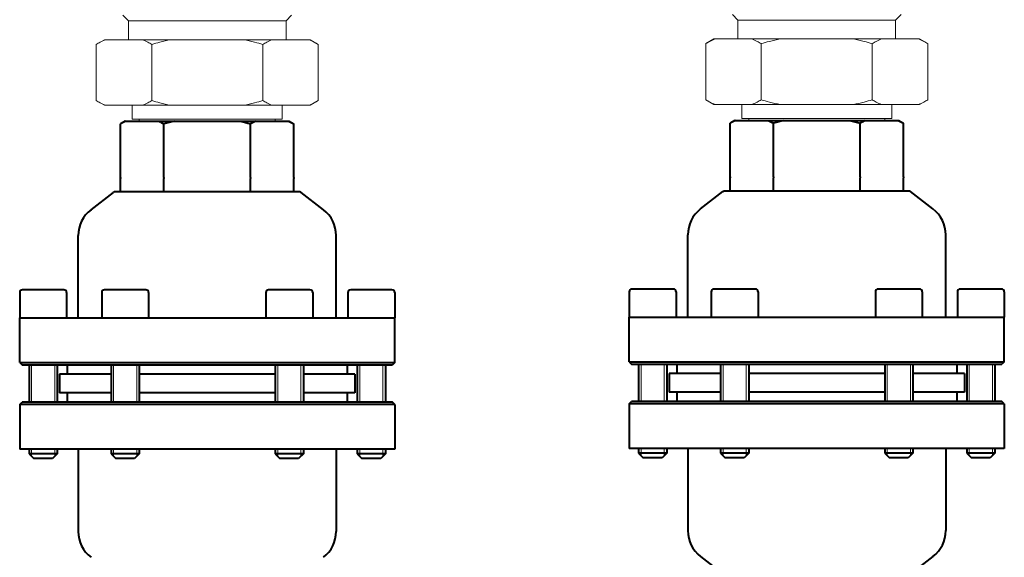
# Model space of a CAD drawing. Units: millimetres. Extents: x 1405 to 5958, y 1493 to 4687.
# Drawn here: x 2546 to 2756, y 2572 to 2687 of the extents above; entities that cross this region are included whole.
import ezdxf

# ---------------------------------------------------------------- set-up
doc = ezdxf.new("R2010")
doc.units = ezdxf.units.MM
for name, pattern in [('K5LT_AUXILIARY', [0]), ('K5LT_BASIC', [0]), ('K5LT_THIN', [0])]:
    doc.linetypes.add(name, pattern=pattern)
doc.layers.add('Системный слой', color=7, linetype='Continuous')

# ---------------------------------------------------------------- blocks, each defined once
blk = doc.blocks.new('U8')
at = {"layer": 'Системный слой', "color": 7, "linetype": 'K5LT_BASIC', "lineweight": 40}
for p, q in [((250.524, 120.3), (250.274, 120.3)), ((255.024, 120.3), (253.024, 120.3))]:
    blk.add_line(p, q, dxfattribs=at)
blk = doc.blocks.new('U9')
at = {"layer": 'Системный слой', "color": 7, "linetype": 'K5LT_BASIC', "lineweight": 40}
for p, q in [((250.524, 118.8), (250.274, 118.8)), ((255.024, 118.8), (253.024, 118.8))]:
    blk.add_line(p, q, dxfattribs=at)
blk = doc.blocks.new('U18')
at = {"layer": 'Системный слой', "color": 7, "linetype": 'K5LT_BASIC', "lineweight": 40}
for p, q in [((250.524, 128.3), (250.524, 138.3)), ((250.524, 118.3), (250.524, 128.3))]:
    blk.add_line(p, q, dxfattribs=at)
blk = doc.blocks.new('U19')
at = {"layer": 'Системный слой', "color": 7, "linetype": 'K5LT_BASIC', "lineweight": 40}
for p, q in [((253.024, 128.3), (253.024, 138.175)), ((253.024, 118.425), (253.024, 128.3))]:
    blk.add_line(p, q, dxfattribs=at)
blk = doc.blocks.new('U20')
at = {"layer": 'Системный слой', "color": 7, "linetype": 'K5LT_BASIC', "lineweight": 40}
for p, q in [((252.899, 128.3), (252.899, 138.3)), ((252.899, 118.3), (252.899, 128.3))]:
    blk.add_line(p, q, dxfattribs=at)
blk = doc.blocks.new('U22')
at = {"layer": 'Системный слой', "color": 7, "linetype": 'K5LT_BASIC', "lineweight": 40}
for p, q in [((257.483, 170.8), (257.483, 160.8)), ((257.483, 160.8), (257.483, 150.8))]:
    blk.add_line(p, q, dxfattribs=at)
blk = doc.blocks.new('U23')
at = {"layer": 'Системный слой', "color": 7, "linetype": 'K5LT_BASIC', "lineweight": 40}
for p, q in [((254.983, 170.675), (254.983, 160.8)), ((254.983, 160.8), (254.983, 150.925))]:
    blk.add_line(p, q, dxfattribs=at)
blk = doc.blocks.new('U24')
at = {"layer": 'Системный слой', "color": 7, "linetype": 'K5LT_BASIC', "lineweight": 40}
for p, q in [((255.108, 170.8), (255.108, 160.8)), ((255.108, 160.8), (255.108, 150.8))]:
    blk.add_line(p, q, dxfattribs=at)
blk = doc.blocks.new('U25')
at = {"layer": 'Системный слой', "color": 7, "linetype": 'K5LT_BASIC', "lineweight": 40}
for p, q in [((264.233, 165.745), (264.233, 160.8)), ((264.233, 160.8), (264.233, 155.855))]:
    blk.add_line(p, q, dxfattribs=at)
blk = doc.blocks.new('U26')
at = {"layer": 'Системный слой', "color": 7, "linetype": 'K5LT_BASIC', "lineweight": 40}
for p, q in [((254.483, 165.925), (254.483, 168.675)), ((254.483, 160.8), (254.483, 164.425)), ((254.483, 157.175), (254.483, 160.8)), ((254.483, 152.925), (254.483, 155.675))]:
    blk.add_line(p, q, dxfattribs=at)
blk = doc.blocks.new('U27')
at = {"layer": 'Системный слой', "color": 7, "linetype": 'K5LT_BASIC', "lineweight": 40}
for p, q in [((253.483, 165.925), (253.483, 168.675)), ((253.483, 160.8), (253.483, 164.425)), ((253.483, 157.175), (253.483, 160.8)), ((253.483, 152.925), (253.483, 155.675))]:
    blk.add_line(p, q, dxfattribs=at)
blk = doc.blocks.new('U32')
at = {"layer": 'Системный слой', "color": 7, "linetype": 'K5LT_BASIC', "lineweight": 40}
for p, q in [((254.524, 133.425), (254.524, 136.175)), ((254.524, 128.3), (254.524, 131.925)), ((254.524, 124.675), (254.524, 128.3)), ((254.524, 120.425), (254.524, 123.175))]:
    blk.add_line(p, q, dxfattribs=at)
blk = doc.blocks.new('U33')
at = {"layer": 'Системный слой', "color": 7, "linetype": 'K5LT_BASIC', "lineweight": 40}
for p, q in [((253.524, 133.425), (253.524, 136.175)), ((253.524, 128.3), (253.524, 131.925)), ((253.524, 124.675), (253.524, 128.3)), ((253.524, 120.425), (253.524, 123.175))]:
    blk.add_line(p, q, dxfattribs=at)
blk = doc.blocks.new('U40')
at = {"layer": 'Системный слой', "color": 7, "linetype": 'K5LT_BASIC', "lineweight": 40}
for p, q in [((250.483, 152.8), (250.233, 152.8)), ((254.983, 152.8), (252.983, 152.8))]:
    blk.add_line(p, q, dxfattribs=at)
blk = doc.blocks.new('U41')
at = {"layer": 'Системный слой', "color": 7, "linetype": 'K5LT_BASIC', "lineweight": 40}
for p, q in [((250.483, 151.3), (250.233, 151.3)), ((254.983, 151.3), (252.983, 151.3))]:
    blk.add_line(p, q, dxfattribs=at)
blk = doc.blocks.new('U46')
at = {"layer": 'Системный слой', "color": 7, "linetype": 'K5LT_BASIC', "lineweight": 40}
for p, q in [((250.483, 170.3), (250.233, 170.3)), ((254.983, 170.3), (252.983, 170.3))]:
    blk.add_line(p, q, dxfattribs=at)
blk = doc.blocks.new('U47')
at = {"layer": 'Системный слой', "color": 7, "linetype": 'K5LT_BASIC', "lineweight": 40}
for p, q in [((250.483, 168.8), (250.233, 168.8)), ((254.983, 168.8), (252.983, 168.8))]:
    blk.add_line(p, q, dxfattribs=at)
blk = doc.blocks.new('U48')
at = {"layer": 'Системный слой', "color": 7, "linetype": 'K5LT_BASIC', "lineweight": 40}
for p, q in [((250.483, 160.8), (250.483, 170.8)), ((250.483, 150.8), (250.483, 160.8))]:
    blk.add_line(p, q, dxfattribs=at)
blk = doc.blocks.new('U49')
at = {"layer": 'Системный слой', "color": 7, "linetype": 'K5LT_BASIC', "lineweight": 40}
for p, q in [((252.983, 160.8), (252.983, 170.675)), ((252.983, 150.925), (252.983, 160.8))]:
    blk.add_line(p, q, dxfattribs=at)
blk = doc.blocks.new('U50')
at = {"layer": 'Системный слой', "color": 7, "linetype": 'K5LT_BASIC', "lineweight": 40}
for p, q in [((252.858, 160.8), (252.858, 170.8)), ((252.858, 150.8), (252.858, 160.8))]:
    blk.add_line(p, q, dxfattribs=at)
blk = doc.blocks.new('U57')
at = {"layer": 'Системный слой', "color": 7, "linetype": 'K5LT_BASIC', "lineweight": 40}
for p, q in [((255.024, 138.175), (255.024, 128.3)), ((255.024, 128.3), (255.024, 118.425))]:
    blk.add_line(p, q, dxfattribs=at)
blk = doc.blocks.new('U58')
at = {"layer": 'Системный слой', "color": 7, "linetype": 'K5LT_BASIC', "lineweight": 40}
for p, q in [((255.149, 138.3), (255.149, 128.3)), ((255.149, 128.3), (255.149, 118.3))]:
    blk.add_line(p, q, dxfattribs=at)
blk = doc.blocks.new('U60')
at = {"layer": 'Системный слой', "color": 7, "linetype": 'K5LT_BASIC', "lineweight": 40}
for p, q in [((250.524, 137.8), (250.274, 137.8)), ((255.024, 137.8), (253.024, 137.8))]:
    blk.add_line(p, q, dxfattribs=at)
blk = doc.blocks.new('U61')
at = {"layer": 'Системный слой', "color": 7, "linetype": 'K5LT_BASIC', "lineweight": 40}
for p, q in [((250.524, 136.3), (250.274, 136.3)), ((255.024, 136.3), (253.024, 136.3))]:
    blk.add_line(p, q, dxfattribs=at)
blk = doc.blocks.new('U71')
at = {"layer": 'Системный слой', "color": 7, "linetype": 'K5LT_THIN', "lineweight": 18}
for p, q in [((250.524, 120.165), (250.274, 120.165)), ((255.024, 120.165), (253.024, 120.165))]:
    blk.add_line(p, q, dxfattribs=at)
blk = doc.blocks.new('U72')
at = {"layer": 'Системный слой', "color": 7, "linetype": 'K5LT_THIN', "lineweight": 18}
for p, q in [((250.524, 118.935), (250.274, 118.935)), ((255.024, 118.935), (253.024, 118.935))]:
    blk.add_line(p, q, dxfattribs=at)
blk = doc.blocks.new('U73')
at = {"layer": 'Системный слой', "color": 7, "linetype": 'K5LT_THIN', "lineweight": 18}
for p, q in [((250.483, 152.665), (250.233, 152.665)), ((254.983, 152.665), (252.983, 152.665))]:
    blk.add_line(p, q, dxfattribs=at)
blk = doc.blocks.new('U74')
at = {"layer": 'Системный слой', "color": 7, "linetype": 'K5LT_THIN', "lineweight": 18}
for p, q in [((250.483, 151.435), (250.233, 151.435)), ((254.983, 151.435), (252.983, 151.435))]:
    blk.add_line(p, q, dxfattribs=at)
blk = doc.blocks.new('U75')
at = {"layer": 'Системный слой', "color": 7, "linetype": 'K5LT_THIN', "lineweight": 18}
for p, q in [((250.483, 170.165), (250.233, 170.165)), ((254.983, 170.165), (252.983, 170.165))]:
    blk.add_line(p, q, dxfattribs=at)
blk = doc.blocks.new('U76')
at = {"layer": 'Системный слой', "color": 7, "linetype": 'K5LT_THIN', "lineweight": 18}
for p, q in [((250.483, 168.935), (250.233, 168.935)), ((254.983, 168.935), (252.983, 168.935))]:
    blk.add_line(p, q, dxfattribs=at)
blk = doc.blocks.new('U77')
at = {"layer": 'Системный слой', "color": 7, "linetype": 'K5LT_THIN', "lineweight": 18}
for p, q in [((250.524, 137.665), (250.274, 137.665)), ((255.024, 137.665), (253.024, 137.665))]:
    blk.add_line(p, q, dxfattribs=at)
blk = doc.blocks.new('U78')
at = {"layer": 'Системный слой', "color": 7, "linetype": 'K5LT_THIN', "lineweight": 18}
for p, q in [((250.524, 136.435), (250.274, 136.435)), ((255.024, 136.435), (253.024, 136.435))]:
    blk.add_line(p, q, dxfattribs=at)
blk = doc.blocks.new('U80')
at = {"layer": 'Системный слой', "color": 7, "linetype": 'K5LT_BASIC', "lineweight": 40}
for p, q in [((250.483, 165.925), (250.233, 165.925)), ((254.983, 165.925), (252.983, 165.925))]:
    blk.add_line(p, q, dxfattribs=at)
blk = doc.blocks.new('U81')
at = {"layer": 'Системный слой', "color": 7, "linetype": 'K5LT_BASIC', "lineweight": 40}
for p, q in [((250.483, 164.425), (250.233, 164.425)), ((254.983, 164.425), (252.983, 164.425))]:
    blk.add_line(p, q, dxfattribs=at)
blk = doc.blocks.new('U82')
at = {"layer": 'Системный слой', "color": 7, "linetype": 'K5LT_THIN', "lineweight": 18}
for p, q in [((250.483, 165.79), (250.233, 165.79)), ((254.983, 165.79), (252.983, 165.79))]:
    blk.add_line(p, q, dxfattribs=at)
blk = doc.blocks.new('U83')
at = {"layer": 'Системный слой', "color": 7, "linetype": 'K5LT_THIN', "lineweight": 18}
for p, q in [((250.483, 164.56), (250.233, 164.56)), ((254.983, 164.56), (252.983, 164.56))]:
    blk.add_line(p, q, dxfattribs=at)
blk = doc.blocks.new('U84')
at = {"layer": 'Системный слой', "color": 7, "linetype": 'K5LT_BASIC', "lineweight": 40}
for p, q in [((250.524, 124.675), (250.274, 124.675)), ((255.024, 124.675), (253.024, 124.675))]:
    blk.add_line(p, q, dxfattribs=at)
blk = doc.blocks.new('U85')
at = {"layer": 'Системный слой', "color": 7, "linetype": 'K5LT_BASIC', "lineweight": 40}
for p, q in [((250.524, 123.175), (250.274, 123.175)), ((255.024, 123.175), (253.024, 123.175))]:
    blk.add_line(p, q, dxfattribs=at)
blk = doc.blocks.new('U86')
at = {"layer": 'Системный слой', "color": 7, "linetype": 'K5LT_THIN', "lineweight": 18}
for p, q in [((250.524, 124.54), (250.274, 124.54)), ((255.024, 124.54), (253.024, 124.54))]:
    blk.add_line(p, q, dxfattribs=at)
blk = doc.blocks.new('U87')
at = {"layer": 'Системный слой', "color": 7, "linetype": 'K5LT_THIN', "lineweight": 18}
for p, q in [((250.524, 123.31), (250.274, 123.31)), ((255.024, 123.31), (253.024, 123.31))]:
    blk.add_line(p, q, dxfattribs=at)
blk = doc.blocks.new('U88')
at = {"layer": 'Системный слой', "color": 7, "linetype": 'K5LT_BASIC', "lineweight": 40}
for p, q in [((250.483, 157.175), (250.233, 157.175)), ((254.983, 157.175), (252.983, 157.175))]:
    blk.add_line(p, q, dxfattribs=at)
blk = doc.blocks.new('U89')
at = {"layer": 'Системный слой', "color": 7, "linetype": 'K5LT_BASIC', "lineweight": 40}
for p, q in [((250.483, 155.675), (250.233, 155.675)), ((254.983, 155.675), (252.983, 155.675))]:
    blk.add_line(p, q, dxfattribs=at)
blk = doc.blocks.new('U90')
at = {"layer": 'Системный слой', "color": 7, "linetype": 'K5LT_THIN', "lineweight": 18}
for p, q in [((250.483, 157.04), (250.233, 157.04)), ((254.983, 157.04), (252.983, 157.04))]:
    blk.add_line(p, q, dxfattribs=at)
blk = doc.blocks.new('U91')
at = {"layer": 'Системный слой', "color": 7, "linetype": 'K5LT_THIN', "lineweight": 18}
for p, q in [((250.483, 155.81), (250.233, 155.81)), ((254.983, 155.81), (252.983, 155.81))]:
    blk.add_line(p, q, dxfattribs=at)
blk = doc.blocks.new('U92')
at = {"layer": 'Системный слой', "color": 7, "linetype": 'K5LT_BASIC', "lineweight": 40}
for p, q in [((250.524, 133.425), (250.274, 133.425)), ((255.024, 133.425), (253.024, 133.425))]:
    blk.add_line(p, q, dxfattribs=at)
blk = doc.blocks.new('U93')
at = {"layer": 'Системный слой', "color": 7, "linetype": 'K5LT_BASIC', "lineweight": 40}
for p, q in [((250.524, 131.925), (250.274, 131.925)), ((255.024, 131.925), (253.024, 131.925))]:
    blk.add_line(p, q, dxfattribs=at)
blk = doc.blocks.new('U94')
at = {"layer": 'Системный слой', "color": 7, "linetype": 'K5LT_THIN', "lineweight": 18}
for p, q in [((250.524, 133.29), (250.274, 133.29)), ((255.024, 133.29), (253.024, 133.29))]:
    blk.add_line(p, q, dxfattribs=at)
blk = doc.blocks.new('U95')
at = {"layer": 'Системный слой', "color": 7, "linetype": 'K5LT_THIN', "lineweight": 18}
for p, q in [((250.524, 132.06), (250.274, 132.06)), ((255.024, 132.06), (253.024, 132.06))]:
    blk.add_line(p, q, dxfattribs=at)

msp = doc.modelspace()

# ---------------------------------------------------------------- linework, layer by layer
at = {"layer": 'Системный слой', "color": 7, "linetype": 'K5LT_AUXILIARY', "lineweight": 18}
for p, q in [((2569.6, 2686.57), (2568.4, 2687.77)), ((2569.6, 2686.57), (2603.2, 2686.57)), ((2569.6, 2682.57), (2569.6, 2686.57)), ((2603.2, 2686.57), (2604.4, 2687.77)), ((2603.2, 2682.57), (2603.2, 2686.57)), ((2699.6, 2686.73), (2698.4, 2687.93)), ((2699.6, 2686.73), (2733.2, 2686.73)), ((2699.6, 2682.73), (2699.6, 2686.73)), ((2733.2, 2686.73), (2734.4, 2687.93)), ((2733.2, 2682.73), (2733.2, 2686.73)), ((2562.73, 2681.57), (2564.46, 2682.57)), ((2564.46, 2682.57), (2564.74, 2682.57)), ((2564.74, 2682.57), (2572.55, 2682.57)), ((2572.55, 2682.57), (2578.59, 2682.57)), ((2578.59, 2682.57), (2594.21, 2682.57)), ((2594.21, 2682.57), (2600.25, 2682.57)), ((2600.25, 2682.57), (2608.06, 2682.57)), ((2608.06, 2682.57), (2608.34, 2682.57)), ((2610.07, 2681.57), (2608.34, 2682.57)), ((2692.73, 2681.73), (2694.46, 2682.73)), ((2692.73, 2669.73), (2692.73, 2681.73)), ((2694.46, 2682.73), (2694.74, 2682.73)), ((2694.74, 2682.73), (2702.55, 2682.73)), ((2702.55, 2682.73), (2708.59, 2682.73)), ((2704.56, 2681.73), (2704.57, 2681.73)), ((2704.56, 2669.73), (2704.56, 2681.73)), ((2704.57, 2669.73), (2704.57, 2681.73)), ((2708.59, 2682.73), (2724.21, 2682.73)), ((2724.21, 2682.73), (2730.25, 2682.73)), ((2728.23, 2681.73), (2728.24, 2681.73)), ((2728.23, 2669.73), (2728.23, 2681.73)), ((2728.24, 2669.73), (2728.24, 2681.73)), ((2730.25, 2682.73), (2738.06, 2682.73)), ((2738.06, 2682.73), (2738.34, 2682.73)), ((2740.07, 2681.73), (2738.34, 2682.73)), ((2740.07, 2669.73), (2740.07, 2681.73)), ((2562.73, 2669.57), (2562.73, 2681.57)), ((2574.56, 2669.57), (2574.56, 2681.57)), ((2574.57, 2669.57), (2574.57, 2681.57)), ((2598.23, 2681.57), (2598.24, 2681.57)), ((2598.23, 2669.57), (2598.23, 2681.57)), ((2598.24, 2669.57), (2598.24, 2681.57)), ((2610.07, 2669.57), (2610.07, 2681.57)), ((2564.46, 2668.57), (2562.73, 2669.57)), ((2574.56, 2669.57), (2574.57, 2669.57)), ((2598.23, 2669.57), (2598.24, 2669.57)), ((2608.34, 2668.57), (2610.07, 2669.57)), ((2694.46, 2668.73), (2692.73, 2669.73)), ((2704.56, 2669.73), (2704.57, 2669.73)), ((2738.34, 2668.73), (2740.07, 2669.73)), ((2564.46, 2668.57), (2564.74, 2668.57)), ((2572.55, 2668.57), (2564.74, 2668.57)), ((2570.4, 2665.57), (2570.4, 2668.57)), ((2572.55, 2668.57), (2578.59, 2668.57)), ((2594.21, 2668.57), (2578.59, 2668.57)), ((2594.21, 2668.57), (2600.25, 2668.57)), ((2608.06, 2668.57), (2600.25, 2668.57)), ((2602.4, 2665.57), (2602.4, 2668.57)), ((2608.06, 2668.57), (2608.34, 2668.57)), ((2694.46, 2668.73), (2694.74, 2668.73)), ((2702.55, 2668.73), (2694.74, 2668.73)), ((2700.4, 2665.73), (2700.4, 2668.73)), ((2702.55, 2668.73), (2708.59, 2668.73)), ((2724.21, 2668.73), (2708.59, 2668.73)), ((2724.21, 2668.73), (2730.25, 2668.73)), ((2738.06, 2668.73), (2730.25, 2668.73)), ((2732.4, 2665.73), (2732.4, 2668.73)), ((2738.06, 2668.73), (2738.34, 2668.73)), ((2570.4, 2665.57), (2602.4, 2665.57)), ((2571.9, 2665.57), (2571.9, 2665.17)), ((2600.9, 2665.57), (2600.9, 2665.17)), ((2700.4, 2665.73), (2732.4, 2665.73)), ((2701.9, 2665.73), (2701.9, 2665.33)), ((2730.9, 2665.73), (2730.9, 2665.33))]:
    msp.add_line(p, q, dxfattribs=at)
at = {"layer": 'Системный слой', "color": 7, "linetype": 'K5LT_BASIC', "lineweight": 40}
for p, q in [((2574.56, 2681.57), (2574.57, 2681.57)), ((2728.23, 2669.73), (2728.24, 2669.73)), ((2568.93, 2665.17), (2567.93, 2664.59)), ((2568.93, 2665.17), (2569.04, 2665.17)), ((2569.04, 2665.17), (2576.05, 2665.17)), ((2576.05, 2665.17), (2579.39, 2665.17)), ((2579.39, 2665.17), (2593.41, 2665.17)), ((2593.41, 2665.17), (2596.75, 2665.17)), ((2596.75, 2665.17), (2603.76, 2665.17)), ((2603.76, 2665.17), (2603.87, 2665.17)), ((2603.87, 2665.17), (2604.87, 2664.59)), ((2698.93, 2665.33), (2697.93, 2664.75)), ((2698.93, 2665.33), (2699.04, 2665.33)), ((2699.04, 2665.33), (2706.05, 2665.33)), ((2706.05, 2665.33), (2709.39, 2665.33)), ((2709.39, 2665.33), (2723.41, 2665.33)), ((2723.41, 2665.33), (2726.75, 2665.33)), ((2726.75, 2665.33), (2733.76, 2665.33)), ((2733.76, 2665.33), (2733.87, 2665.33)), ((2733.87, 2665.33), (2734.87, 2664.75)), ((2567.93, 2653.13), (2567.93, 2664.59)), ((2567.93, 2664.59), (2567.93, 2664.59)), ((2567.93, 2653.13), (2567.93, 2664.59)), ((2577.16, 2664.59), (2577.17, 2664.59)), ((2577.16, 2653.13), (2577.16, 2664.59)), ((2577.17, 2653.13), (2577.17, 2664.59)), ((2595.63, 2664.59), (2595.64, 2664.59)), ((2595.63, 2653.13), (2595.63, 2664.59)), ((2595.64, 2653.13), (2595.64, 2664.59)), ((2604.87, 2653.13), (2604.87, 2664.59)), ((2604.87, 2664.59), (2604.87, 2664.59)), ((2604.87, 2653.13), (2604.87, 2664.59)), ((2697.93, 2653.29), (2697.93, 2664.75)), ((2697.93, 2664.75), (2697.93, 2664.75)), ((2697.93, 2653.29), (2697.93, 2664.75)), ((2707.16, 2664.75), (2707.17, 2664.75)), ((2707.16, 2653.29), (2707.16, 2664.75)), ((2707.17, 2653.29), (2707.17, 2664.75)), ((2725.63, 2664.75), (2725.64, 2664.75)), ((2725.63, 2653.29), (2725.63, 2664.75)), ((2725.64, 2653.29), (2725.64, 2664.75)), ((2734.87, 2653.29), (2734.87, 2664.75)), ((2734.87, 2664.75), (2734.87, 2664.75)), ((2734.87, 2653.29), (2734.87, 2664.75)), ((2567.93, 2653.13), (2567.93, 2653.13)), ((2567.93, 2650.17), (2567.93, 2652.92)), ((2577.16, 2650.17), (2577.16, 2652.92)), ((2595.64, 2650.17), (2595.64, 2652.92)), ((2604.87, 2653.13), (2604.87, 2653.13)), ((2604.88, 2650.17), (2604.88, 2652.92)), ((2697.93, 2653.29), (2697.93, 2653.29)), ((2697.93, 2650.33), (2697.93, 2653.09)), ((2707.16, 2650.33), (2707.16, 2653.09)), ((2725.64, 2650.33), (2725.64, 2653.09)), ((2734.87, 2653.29), (2734.87, 2653.29)), ((2734.88, 2650.33), (2734.88, 2653.09)), ((2561.61, 2646.27), (2566.38, 2649.97)), ((2611.19, 2646.27), (2606.42, 2649.97)), ((2691.61, 2646.43), (2696.38, 2650.13)), ((2741.19, 2646.43), (2736.42, 2650.13)), ((2558.9, 2623.17), (2558.9, 2640.74)), ((2613.9, 2623.17), (2613.9, 2640.74)), ((2688.9, 2623.33), (2688.9, 2640.9)), ((2743.9, 2623.33), (2743.9, 2640.9)), ((2685.8, 2629.33), (2677, 2629.33)), ((2703.3, 2629.33), (2694.5, 2629.33)), ((2738.3, 2629.33), (2729.5, 2629.33)), ((2755.8, 2629.33), (2747, 2629.33)), ((2546.4, 2628.57), (2546.4, 2623.17)), ((2555.8, 2629.17), (2547, 2629.17)), ((2556.4, 2628.57), (2556.4, 2623.17)), ((2563.9, 2628.57), (2563.9, 2623.17)), ((2573.3, 2629.17), (2564.5, 2629.17)), ((2573.9, 2628.57), (2573.9, 2623.17)), ((2598.9, 2628.57), (2598.9, 2623.17)), ((2608.3, 2629.17), (2599.5, 2629.17)), ((2608.9, 2628.57), (2608.9, 2623.17)), ((2616.4, 2628.57), (2616.4, 2623.17)), ((2625.8, 2629.17), (2617, 2629.17)), ((2626.4, 2628.57), (2626.4, 2623.17)), ((2676.4, 2628.73), (2676.4, 2623.33)), ((2686.4, 2628.73), (2686.4, 2623.33)), ((2693.9, 2628.73), (2693.9, 2623.33)), ((2703.9, 2628.73), (2703.9, 2623.33)), ((2728.9, 2628.73), (2728.9, 2623.33)), ((2738.9, 2628.73), (2738.9, 2623.33)), ((2746.4, 2628.73), (2746.4, 2623.33)), ((2756.4, 2628.73), (2756.4, 2623.33)), ((2546.4, 2613.67), (2546.4, 2623.17)), ((2626.4, 2613.67), (2626.4, 2623.17)), ((2676.4, 2613.83), (2676.4, 2623.33)), ((2756.4, 2613.83), (2756.4, 2623.33)), ((2546.4, 2613.67), (2546.9, 2613.17)), ((2556.55, 2613.17), (2556.55, 2611.17)), ((2616.25, 2613.17), (2616.25, 2611.17)), ((2626.4, 2613.67), (2625.9, 2613.17)), ((2676.4, 2613.83), (2676.9, 2613.33)), ((2686.55, 2613.33), (2686.55, 2611.33)), ((2746.25, 2613.33), (2746.25, 2611.33)), ((2756.4, 2613.83), (2755.9, 2613.33)), ((2554.9, 2611.17), (2554.9, 2607.17)), ((2617.9, 2611.17), (2617.9, 2607.17)), ((2684.9, 2611.33), (2684.9, 2607.33)), ((2747.9, 2611.33), (2747.9, 2607.33)), ((2556.55, 2607.17), (2556.55, 2605.17)), ((2616.25, 2607.17), (2616.25, 2605.17)), ((2686.55, 2607.33), (2686.55, 2605.33)), ((2746.25, 2607.33), (2746.25, 2605.33)), ((2546.4, 2604.67), (2546.9, 2605.17)), ((2546.4, 2604.67), (2546.4, 2595.17)), ((2626.4, 2604.67), (2625.9, 2605.17)), ((2626.4, 2604.67), (2626.4, 2595.17)), ((2676.4, 2604.83), (2676.9, 2605.33)), ((2676.4, 2604.83), (2676.4, 2595.33)), ((2756.4, 2604.83), (2755.9, 2605.33)), ((2756.4, 2604.83), (2756.4, 2595.33)), ((2548.4, 2594.17), (2549.4, 2593.17)), ((2554.4, 2594.17), (2548.4, 2594.17)), ((2554.4, 2594.17), (2553.4, 2593.17)), ((2558.9, 2595.17), (2558.9, 2577.6)), ((2565.9, 2594.17), (2566.9, 2593.17)), ((2571.9, 2594.17), (2565.9, 2594.17)), ((2571.9, 2594.17), (2570.9, 2593.17)), ((2600.9, 2594.17), (2601.9, 2593.17)), ((2606.9, 2594.17), (2600.9, 2594.17)), ((2606.9, 2594.17), (2605.9, 2593.17)), ((2613.9, 2595.17), (2613.9, 2577.6)), ((2618.4, 2594.17), (2619.4, 2593.17)), ((2624.4, 2594.17), (2618.4, 2594.17)), ((2624.4, 2594.17), (2623.4, 2593.17)), ((2678.4, 2594.33), (2679.4, 2593.33)), ((2684.4, 2594.33), (2678.4, 2594.33)), ((2684.4, 2594.33), (2683.4, 2593.33)), ((2688.9, 2595.33), (2688.9, 2577.76)), ((2695.9, 2594.33), (2696.9, 2593.33)), ((2701.9, 2594.33), (2695.9, 2594.33)), ((2701.9, 2594.33), (2700.9, 2593.33)), ((2730.9, 2594.33), (2731.9, 2593.33)), ((2736.9, 2594.33), (2730.9, 2594.33)), ((2736.9, 2594.33), (2735.9, 2593.33)), ((2743.9, 2595.33), (2743.9, 2577.76)), ((2748.4, 2594.33), (2749.4, 2593.33)), ((2754.4, 2594.33), (2748.4, 2594.33)), ((2754.4, 2594.33), (2753.4, 2593.33)), ((2553.4, 2593.17), (2549.4, 2593.17)), ((2570.9, 2593.17), (2566.9, 2593.17)), ((2605.9, 2593.17), (2601.9, 2593.17)), ((2623.4, 2593.17), (2619.4, 2593.17)), ((2683.4, 2593.33), (2679.4, 2593.33)), ((2700.9, 2593.33), (2696.9, 2593.33)), ((2735.9, 2593.33), (2731.9, 2593.33)), ((2753.4, 2593.33), (2749.4, 2593.33)), ((2691.61, 2572.23), (2696.38, 2568.53)), ((2741.19, 2572.23), (2736.42, 2568.53))]:
    msp.add_line(p, q, dxfattribs=at)
at = {"layer": 'Системный слой', "color": 7, "linetype": 'K5LT_THIN', "lineweight": 18}
for p, q in [((2548.94, 2594.17), (2548.94, 2593.63)), ((2553.86, 2594.17), (2553.86, 2593.63)), ((2566.44, 2594.17), (2566.44, 2593.63)), ((2571.36, 2594.17), (2571.36, 2593.63)), ((2601.44, 2594.17), (2601.44, 2593.63)), ((2606.36, 2594.17), (2606.36, 2593.63)), ((2618.94, 2594.17), (2618.94, 2593.63)), ((2623.86, 2594.17), (2623.86, 2593.63)), ((2678.94, 2594.33), (2678.94, 2593.79)), ((2683.86, 2594.33), (2683.86, 2593.79)), ((2696.44, 2594.33), (2696.44, 2593.79)), ((2701.36, 2594.33), (2701.36, 2593.79)), ((2731.44, 2594.33), (2731.44, 2593.79)), ((2736.36, 2594.33), (2736.36, 2593.79)), ((2748.94, 2594.33), (2748.94, 2593.79)), ((2753.86, 2594.33), (2753.86, 2593.79))]:
    msp.add_line(p, q, dxfattribs=at)
at = {"layer": 'Системный слой', "color": 7, "linetype": 'K5LT_BASIC', "lineweight": 40}
for centre, radius, start, end in [((2563.93, 2653.13), 4, 357.0757, 0), ((2608.87, 2653.13), 4, 180, 182.9243), ((2693.93, 2653.29), 4, 357.0757, 0), ((2738.87, 2653.29), 4, 180, 182.9243), ((2693.93, 2653.29), 4, 307.7826, 312.2615), ((2738.87, 2653.29), 4, 227.7385, 232.2174), ((2563.93, 2653.13), 4, 307.7826, 312.2615), ((2608.87, 2653.13), 4, 227.7385, 232.2174), ((2565.9, 2640.74), 7, 127.7826, 180), ((2606.9, 2640.74), 7, 0, 52.2174), ((2695.9, 2640.9), 7, 127.7826, 180), ((2736.9, 2640.9), 7, 0, 52.2174), ((2677, 2628.73), 0.6, 90, 180), ((2685.8, 2628.73), 0.6, 0, 90), ((2694.5, 2628.73), 0.6, 90, 180), ((2703.3, 2628.73), 0.6, 0, 90), ((2729.5, 2628.73), 0.6, 90, 180), ((2738.3, 2628.73), 0.6, 0, 90), ((2747, 2628.73), 0.6, 90, 180), ((2755.8, 2628.73), 0.6, 0, 90), ((2547, 2628.57), 0.6, 90, 180), ((2555.8, 2628.57), 0.6, 0, 90), ((2564.5, 2628.57), 0.6, 90, 180), ((2573.3, 2628.57), 0.6, 0, 90), ((2599.5, 2628.57), 0.6, 90, 180), ((2608.3, 2628.57), 0.6, 0, 90), ((2617, 2628.57), 0.6, 90, 180), ((2625.8, 2628.57), 0.6, 0, 90), ((2565.9, 2577.6), 7, 180, 232.2174), ((2606.9, 2577.6), 7, 307.7826, 0), ((2695.9, 2577.76), 7, 180, 232.2174), ((2736.9, 2577.76), 7, 307.7826, 0)]:
    msp.add_arc(centre, radius, start, end, dxfattribs=at)
at = {"layer": 'Системный слой', "color": 7, "linetype": 'K5LT_AUXILIARY', "lineweight": 18}
for points in [[(2564.74, 2682.57), (2564.36, 2682.41), (2563.68, 2682.1), (2563.02, 2681.73), (2562.73, 2681.57)], [(2572.55, 2682.57), (2572.94, 2682.41), (2573.61, 2682.1), (2574.28, 2681.73), (2574.56, 2681.57)], [(2578.59, 2682.57), (2577.82, 2682.41), (2576.47, 2682.1), (2575.14, 2681.73), (2574.57, 2681.57)], [(2594.21, 2682.57), (2594.98, 2682.41), (2596.33, 2682.1), (2597.66, 2681.73), (2598.23, 2681.57)], [(2600.25, 2682.57), (2599.86, 2682.41), (2599.19, 2682.1), (2598.52, 2681.73), (2598.24, 2681.57)], [(2608.06, 2682.57), (2608.45, 2682.41), (2609.12, 2682.1), (2609.79, 2681.73), (2610.07, 2681.57)], [(2694.74, 2682.73), (2694.36, 2682.57), (2693.68, 2682.26), (2693.02, 2681.9), (2692.73, 2681.73)], [(2702.55, 2682.73), (2702.94, 2682.57), (2703.61, 2682.26), (2704.28, 2681.9), (2704.56, 2681.73)], [(2708.59, 2682.73), (2707.82, 2682.57), (2706.47, 2682.26), (2705.14, 2681.9), (2704.57, 2681.73)], [(2724.21, 2682.73), (2724.98, 2682.57), (2726.33, 2682.26), (2727.66, 2681.9), (2728.23, 2681.73)], [(2730.25, 2682.73), (2729.86, 2682.57), (2729.19, 2682.26), (2728.52, 2681.9), (2728.24, 2681.73)], [(2738.06, 2682.73), (2738.45, 2682.57), (2739.12, 2682.26), (2739.79, 2681.9), (2740.07, 2681.73)], [(2564.74, 2668.57), (2564.36, 2668.73), (2563.68, 2669.04), (2563.02, 2669.4), (2562.73, 2669.57)], [(2572.55, 2668.57), (2572.94, 2668.73), (2573.61, 2669.04), (2574.28, 2669.4), (2574.56, 2669.57)], [(2578.59, 2668.57), (2577.82, 2668.73), (2576.47, 2669.04), (2575.14, 2669.4), (2574.57, 2669.57)], [(2594.21, 2668.57), (2594.98, 2668.73), (2596.33, 2669.04), (2597.66, 2669.4), (2598.23, 2669.57)], [(2600.25, 2668.57), (2599.86, 2668.73), (2599.19, 2669.04), (2598.52, 2669.4), (2598.24, 2669.57)], [(2608.06, 2668.57), (2608.45, 2668.73), (2609.12, 2669.04), (2609.79, 2669.4), (2610.07, 2669.57)], [(2694.74, 2668.73), (2694.36, 2668.89), (2693.68, 2669.2), (2693.02, 2669.57), (2692.73, 2669.73)], [(2702.55, 2668.73), (2702.94, 2668.89), (2703.61, 2669.2), (2704.28, 2669.57), (2704.56, 2669.73)], [(2708.59, 2668.73), (2707.82, 2668.89), (2706.47, 2669.2), (2705.14, 2669.57), (2704.57, 2669.73)], [(2724.21, 2668.73), (2724.98, 2668.89), (2726.33, 2669.2), (2727.66, 2669.57), (2728.23, 2669.73)], [(2730.25, 2668.73), (2729.86, 2668.89), (2729.19, 2669.2), (2728.52, 2669.57), (2728.24, 2669.73)], [(2738.06, 2668.73), (2738.45, 2668.89), (2739.12, 2669.2), (2739.79, 2669.57), (2740.07, 2669.73)]]:
    msp.add_open_spline(points, degree=3, knots=[0, 0, 0, 0, 2.851499, 5, 5, 5, 5], dxfattribs=at)
at = {"layer": 'Системный слой', "color": 7, "linetype": 'K5LT_BASIC', "lineweight": 40}
for points in [[(2569.04, 2665.17), (2568.67, 2665), (2568.3, 2664.8), (2567.93, 2664.59)], [(2576.05, 2665.17), (2576.42, 2665), (2576.79, 2664.8), (2577.16, 2664.59)], [(2579.39, 2665.17), (2578.64, 2665), (2577.91, 2664.8), (2577.17, 2664.59)], [(2593.41, 2665.17), (2594.16, 2665), (2594.9, 2664.8), (2595.63, 2664.59)], [(2596.75, 2665.17), (2596.38, 2665), (2596.01, 2664.8), (2595.64, 2664.59)], [(2603.76, 2665.17), (2604.14, 2665), (2604.5, 2664.8), (2604.87, 2664.59)], [(2699.04, 2665.33), (2698.67, 2665.16), (2698.3, 2664.96), (2697.93, 2664.75)], [(2706.05, 2665.33), (2706.42, 2665.16), (2706.79, 2664.96), (2707.16, 2664.75)], [(2709.39, 2665.33), (2708.64, 2665.16), (2707.91, 2664.96), (2707.17, 2664.75)], [(2723.41, 2665.33), (2724.16, 2665.16), (2724.9, 2664.96), (2725.63, 2664.75)], [(2726.75, 2665.33), (2726.38, 2665.16), (2726.01, 2664.96), (2725.64, 2664.75)], [(2733.76, 2665.33), (2734.14, 2665.16), (2734.5, 2664.96), (2734.87, 2664.75)], [(2567.93, 2653.13), (2567.93, 2653.06), (2567.93, 2652.99), (2567.93, 2652.92)], [(2577.16, 2653.13), (2577.16, 2653.06), (2577.16, 2652.99), (2577.16, 2652.92)], [(2577.17, 2653.13), (2577.17, 2653.06), (2577.17, 2652.99), (2577.16, 2652.92)], [(2595.63, 2653.13), (2595.63, 2653.06), (2595.63, 2652.99), (2595.64, 2652.92)], [(2595.64, 2653.13), (2595.64, 2653.06), (2595.64, 2652.99), (2595.64, 2652.92)], [(2604.87, 2653.13), (2604.87, 2653.06), (2604.87, 2652.99), (2604.88, 2652.92)], [(2697.93, 2653.29), (2697.93, 2653.22), (2697.93, 2653.16), (2697.93, 2653.09)], [(2707.16, 2653.29), (2707.16, 2653.22), (2707.16, 2653.16), (2707.16, 2653.09)], [(2707.17, 2653.29), (2707.17, 2653.22), (2707.17, 2653.16), (2707.16, 2653.09)], [(2725.63, 2653.29), (2725.63, 2653.22), (2725.63, 2653.16), (2725.64, 2653.09)], [(2725.64, 2653.29), (2725.64, 2653.22), (2725.64, 2653.16), (2725.64, 2653.09)], [(2734.87, 2653.29), (2734.87, 2653.22), (2734.87, 2653.16), (2734.88, 2653.09)]]:
    msp.add_open_spline(points, degree=3, dxfattribs=at)

# ---------------------------------------------------------------- block references
at = {"layer": 'Системный слой', "color": 7, "xscale": 4, "yscale": 4, "zscale": 4, "rotation": 90}
for name, p in [('U25', (3359.6, 1593.4)), ('U25', (3229.6, 1593.23)), ('U22', (3229.6, 1593.23)), ('U22', (3359.6, 1593.4)), ('U24', (3229.6, 1593.23)), ('U23', (3229.6, 1593.23)), ('U46', (3229.6, 1593.23)), ('U75', (3229.6, 1593.23)), ('U76', (3229.6, 1593.23)), ('U47', (3229.6, 1593.23)), ('U80', (3229.6, 1593.23)), ('U82', (3229.6, 1593.23)), ('U83', (3229.6, 1593.23)), ('U81', (3229.6, 1593.23)), ('U88', (3229.6, 1593.23)), ('U90', (3229.6, 1593.23)), ('U91', (3229.6, 1593.23)), ('U89', (3229.6, 1593.23)), ('U40', (3229.6, 1593.23)), ('U73', (3229.6, 1593.23)), ('U74', (3229.6, 1593.23)), ('U41', (3229.6, 1593.23)), ('U58', (3229.6, 1593.23)), ('U57', (3229.6, 1593.23)), ('U60', (3229.6, 1593.23)), ('U77', (3229.6, 1593.23)), ('U78', (3229.6, 1593.23)), ('U61', (3229.6, 1593.23)), ('U92', (3229.6, 1593.23)), ('U94', (3229.6, 1593.23)), ('U95', (3229.6, 1593.23)), ('U93', (3229.6, 1593.23)), ('U84', (3229.6, 1593.23)), ('U86', (3229.6, 1593.23)), ('U87', (3229.6, 1593.23)), ('U85', (3229.6, 1593.23)), ('U8', (3229.6, 1593.23)), ('U71', (3229.6, 1593.23)), ('U72', (3229.6, 1593.23)), ('U9', (3229.6, 1593.23)), ('U26', (3229.6, 1593.23)), ('U32', (3229.6, 1593.23)), ('U27', (3229.6, 1593.23)), ('U33', (3229.6, 1593.23)), ('U50', (3229.6, 1593.23)), ('U49', (3229.6, 1593.23)), ('U20', (3229.6, 1593.23)), ('U19', (3229.6, 1593.23)), ('U48', (3229.6, 1593.23)), ('U18', (3229.6, 1593.23))]:
    msp.add_blockref(name, p, dxfattribs=at)

doc.saveas('drawing.dxf')
